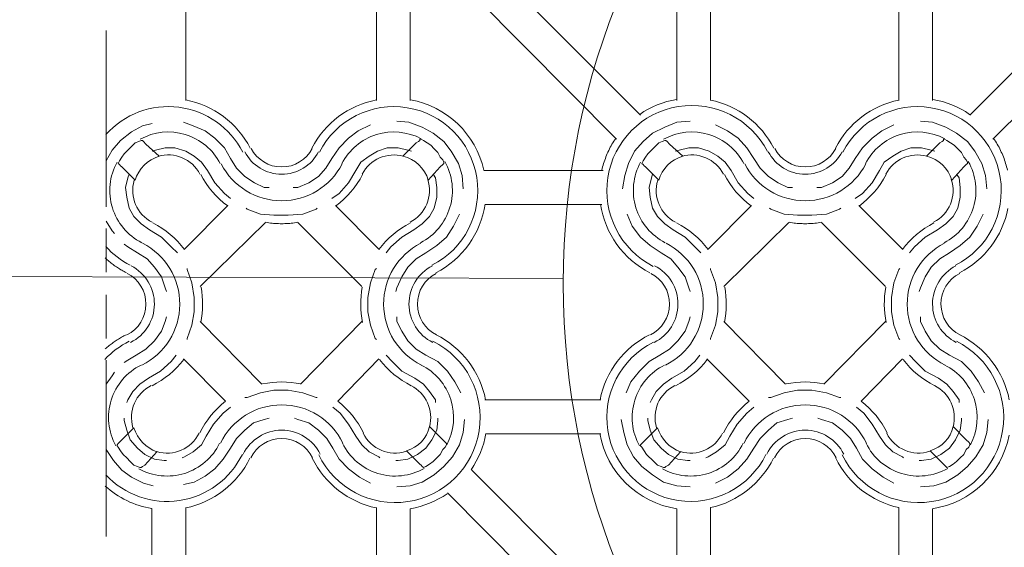
# Model space of a CAD drawing. Extents: x 0 to 219, y -8 to 280.
# Drawn here: x 97 to 118, y 185 to 197 of the extents above; entities that cross this region are included whole.
import ezdxf

# ---------------------------------------------------------------- set-up
doc = ezdxf.new("R2010")
doc.units = 0
doc.layers.add('CADdetails-2-HATCH', color=8, linetype='Continuous', lineweight=5)
doc.layers.add('CADdetails-5-MEDIUM', color=4, linetype='Continuous', lineweight=18)

msp = doc.modelspace()

# ---------------------------------------------------------------- linework, layer by layer
at = {"layer": 'CADdetails-2-HATCH', "linetype": 'Continuous', "lineweight": 0}
for p, q in [((106.903, 198.155, 0), (110.562, 194.496, 0)), ((117.697, 194.496, 0), (121.356, 198.155, 0)), ((110.039, 193.973, 0), (106.38, 197.658, 0)), ((121.879, 197.658, 0), (118.193, 193.973, 0)), ((100.709, 197.344, 0), (100.709, 194.809, 0)), ((104.838, 194.809, 0), (104.838, 197.344, 0)), ((112.078, 197.344, 0), (112.078, 194.809, 0)), ((116.155, 194.809, 0), (116.155, 197.344, 0)), ((98.984, 196.325, 0), (98.984, 192.509, 0)), ((107.164, 193.293, 0), (109.752, 193.293, 0)), ((101.623, 192.535, 0), (100.682, 191.595, 0)), ((104.89, 191.595, 0), (103.949, 192.535, 0)), ((109.725, 192.562, 0), (107.19, 192.562, 0)), ((112.966, 192.535, 0), (112.025, 191.595, 0)), ((116.233, 191.595, 0), (115.292, 192.535, 0)), ((98.984, 192.039, 0), (98.984, 191.098, 0)), ((101.022, 190.784, 0), (102.433, 192.169, 0)), ((103.139, 192.169, 0), (104.524, 190.784, 0)), ((112.365, 190.784, 0), (113.776, 192.169, 0)), ((114.482, 192.169, 0), (115.867, 190.784, 0)), ((98.984, 190.601, 0), (98.984, 189.66, 0)), ((102.355, 188.667, 0), (101.022, 190.026, 0)), ((104.524, 190.026, 0), (103.191, 188.667, 0)), ((113.698, 188.667, 0), (112.365, 190.026, 0)), ((115.867, 190.026, 0), (114.534, 188.667, 0)), ((98.984, 189.19, 0), (98.984, 185.374, 0)), ((107.19, 188.328, 0), (109.699, 188.328, 0)), ((109.699, 187.596, 0), (107.216, 187.596, 0)), ((106.903, 186.812, 0), (110.562, 183.153, 0)), ((110.039, 182.63, 0), (106.38, 186.315, 0)), ((100.709, 186.001, 0), (100.709, 183.466, 0)), ((104.838, 183.466, 0), (104.838, 186.001, 0)), ((112.078, 186.001, 0), (112.078, 183.466, 0)), ((116.155, 183.466, 0), (116.155, 186.001, 0))]:
    msp.add_line(p, q, dxfattribs=at)
at = {"layer": 'CADdetails-2-HATCH', "linetype": 'Continuous', "lineweight": 0, "elevation": 0}
for points in [[(111.346, 194.809), (111.346, 197.318, -0.321233), (109.678, 198.943)], [(116.887, 194.809), (116.887, 197.318, 0.31608), (118.548, 198.906)], [(105.57, 194.809), (105.57, 197.318, 0.10915), (106.373, 197.642)], [(101.943, 193.696, 0.246647), (100.559, 194.664, 0.246645), (98.976, 194.074)], [(106.042, 191.244, 0.324358), (107.012, 193.143, 0.324355), (105.508, 194.655, 0.324361), (103.603, 193.696)], [(113.309, 193.708, 0.324364), (111.378, 194.681, 0.324359), (109.852, 193.147, 0.324356), (110.835, 191.221)], [(117.385, 191.244, 0.324359), (118.354, 193.143, 0.324357), (116.851, 194.655, 0.324358), (114.946, 193.696)], [(101.456, 193.444, 0.202365), (100.698, 194.075, 0.202369), (99.718, 193.972)], [(105.811, 193.982, 0.200349), (104.839, 194.072, 0.200344), (104.091, 193.444)], [(112.799, 193.444, 0.202368), (112.041, 194.075, 0.202367), (111.061, 193.972)], [(117.154, 193.982, 0.200337), (116.182, 194.072, 0.200343), (115.434, 193.444)], [(101.985, 193.703, 0.280479), (102.786, 193.215, 0.280478), (103.587, 193.703)], [(102.125, 193.775, 0.280474), (102.786, 193.372, 0.280488), (103.448, 193.775)], [(113.328, 193.703, 0.280481), (114.129, 193.215, 0.280487), (114.93, 193.703)], [(113.467, 193.775, 0.280474), (114.129, 193.372, 0.280476), (114.791, 193.775)], [(105.793, 191.733, 0.205083), (106.431, 192.499, 0.205075), (106.318, 193.491)], [(117.136, 191.733, 0.205076), (117.774, 192.499, 0.205078), (117.661, 193.491)], [(99.219, 193.474, 0.203067), (99.118, 192.49, 0.203058), (99.754, 191.733)], [(101.474, 193.439, 0.280478), (102.786, 192.64, 0.280482), (104.098, 193.439)], [(110.562, 193.474, 0.203066), (110.461, 192.49, 0.203062), (111.096, 191.733)], [(112.817, 193.439, 0.280477), (114.129, 192.64, 0.280486), (115.441, 193.439)], [(99.757, 189.082, 0.283415), (100.578, 190.397, 0.283418), (99.772, 191.721)], [(105.801, 191.721, 0.283418), (104.995, 190.397, 0.283417), (105.815, 189.083)], [(111.1, 189.082, 0.283417), (111.921, 190.397, 0.283418), (111.115, 191.721)], [(117.144, 191.721, 0.283422), (116.338, 190.397, 0.283413), (117.158, 189.083)], [(99.513, 189.574, 0.283416), (100.029, 190.4, 0.283415), (99.523, 191.232)], [(106.05, 191.232, 0.283418), (105.544, 190.4, 0.28342), (106.059, 189.574)], [(110.856, 189.574, 0.283416), (111.372, 190.4, 0.283418), (110.866, 191.232)], [(117.393, 191.232, 0.283415), (116.887, 190.4, 0.283423), (117.402, 189.574)], [(99.432, 189.738, 0.283424), (99.846, 190.401, 0.283426), (99.44, 191.069)], [(106.133, 191.069, 0.283426), (105.727, 190.401, 0.283415), (106.14, 189.738)], [(110.775, 189.738, 0.283426), (111.189, 190.401, 0.283415), (110.783, 191.069)], [(117.476, 191.069, 0.283416), (117.07, 190.401, 0.283412), (117.483, 189.738)], [(103.588, 187.139, 0.327375), (105.518, 186.127, 0.327372), (107.063, 187.663, 0.327369), (106.063, 189.599)], [(110.839, 189.576, 0.327373), (109.852, 187.668, 0.32737), (111.375, 186.153, 0.327369), (113.278, 187.15)], [(114.931, 187.139, 0.327373), (116.861, 186.127, 0.327373), (118.406, 187.663, 0.327374), (117.405, 189.599)], [(100.656, 189.216), (101.571, 188.301, 0.113615), (101.014, 187.614)], [(104.559, 187.614, 0.113616), (104.001, 188.301), (104.89, 189.216)], [(111.999, 189.216), (112.914, 188.301, 0.11362), (112.357, 187.614)], [(115.902, 187.614, 0.113617), (115.344, 188.301), (116.233, 189.216)], [(99.74, 189.084, 0.204478), (99.094, 188.327, 0.204476), (99.193, 187.337)], [(106.363, 187.354, 0.202464), (106.45, 188.336, 0.202463), (105.807, 189.084)], [(111.083, 189.084, 0.204483), (110.437, 188.327, 0.204475), (110.536, 187.337)], [(117.706, 187.354, 0.202461), (117.793, 188.336, 0.202464), (117.15, 189.084)], [(104.113, 187.395, 0.286365), (102.786, 188.223, 0.286361), (101.46, 187.396)], [(115.456, 187.395, 0.286362), (114.129, 188.223, 0.286361), (112.803, 187.396)], [(103.62, 187.154, 0.286363), (102.786, 187.674, 0.286357), (101.953, 187.154)], [(111.346, 183.466), (111.346, 185.975, -0.321234), (109.678, 187.6)], [(114.963, 187.154, 0.286363), (114.129, 187.674, 0.286357), (113.296, 187.154)], [(116.887, 183.466), (116.887, 185.975, 0.316083), (118.548, 187.563)], [(99.691, 186.838, 0.205218), (100.685, 186.74, 0.205214), (101.442, 187.391)], [(103.455, 187.074, 0.28636), (102.786, 187.491, 0.286357), (102.117, 187.074)], [(104.104, 187.391, 0.207221), (104.87, 186.737, 0.207218), (105.872, 186.848)], [(111.034, 186.838, 0.205211), (112.028, 186.74, 0.205214), (112.785, 187.391)], [(114.798, 187.074, 0.286358), (114.129, 187.491, 0.286356), (113.46, 187.074)], [(115.447, 187.391, 0.207224), (116.213, 186.737, 0.207224), (117.215, 186.848)], [(98.976, 186.708, 0.246643), (100.571, 186.152, 0.246647), (101.935, 187.15)], [(98.963, 186.465, 0.143073), (99.973, 185.977), (99.977, 183.466)], [(105.57, 183.466), (105.57, 185.975, 0.10915), (106.373, 186.299)]]:
    msp.add_lwpolyline(points, format="xyb", dxfattribs=at)
for points in [[(102.512, 192.927), (102.407, 192.927), (102.198, 193.032), (101.989, 193.163), (101.806, 193.346), (101.676, 193.555), (101.545, 193.79), (101.336, 193.999), (101.127, 194.156), (100.865, 194.26), (100.656, 194.339)], [(105.282, 194.365), (105.544, 194.339), (105.831, 194.234), (106.066, 194.104), (106.302, 193.921), (106.458, 193.712), (106.615, 193.45), (106.694, 193.189), (106.72, 192.901)], [(111.633, 194.365), (111.346, 194.339), (111.084, 194.234), (110.823, 194.104), (110.614, 193.921), (110.431, 193.712), (110.3, 193.45), (110.222, 193.189), (110.17, 192.901)], [(116.625, 194.365), (116.887, 194.339), (117.174, 194.234), (117.409, 194.104), (117.645, 193.921), (117.801, 193.712), (117.958, 193.45), (118.037, 193.189), (118.063, 192.901)], [(99.977, 194.313), (99.768, 194.26), (99.532, 194.13), (99.297, 193.947), (99.114, 193.738), (98.984, 193.502)], [(104.707, 194.286), (104.446, 194.156), (104.237, 193.999), (104.028, 193.79), (103.871, 193.555), (103.74, 193.346), (103.583, 193.163), (103.374, 193.032), (103.139, 192.927), (103.035, 192.927)], [(113.855, 192.927), (113.75, 192.927), (113.541, 193.032), (113.332, 193.163), (113.149, 193.346), (113.018, 193.555), (112.862, 193.79), (112.679, 193.999), (112.443, 194.156), (112.182, 194.286)], [(114.378, 192.927), (114.482, 192.927), (114.717, 193.032), (114.926, 193.163), (115.083, 193.346), (115.214, 193.555), (115.371, 193.79), (115.58, 193.999), (115.789, 194.156), (116.05, 194.286)], [(110.023, 193.992), (110.002, 193.961), (109.982, 193.929), (109.962, 193.897), (109.942, 193.864), (109.924, 193.831), (109.906, 193.798), (109.888, 193.764), (109.872, 193.731), (109.855, 193.696), (109.84, 193.662), (109.825, 193.627), (109.811, 193.592), (109.798, 193.557), (109.785, 193.521), (109.773, 193.485), (109.761, 193.449), (109.75, 193.413), (109.74, 193.376), (109.731, 193.34), (109.722, 193.303)], [(118.51, 193.302), (118.502, 193.339), (118.492, 193.376), (118.482, 193.412), (118.471, 193.449), (118.46, 193.485), (118.448, 193.521), (118.435, 193.556), (118.421, 193.592), (118.407, 193.627), (118.392, 193.662), (118.377, 193.696), (118.361, 193.73), (118.344, 193.764), (118.327, 193.798), (118.309, 193.831), (118.29, 193.864), (118.271, 193.897), (118.251, 193.929), (118.23, 193.961), (118.209, 193.992)], [(99.977, 193.712), (100.055, 193.738), (100.264, 193.79), (100.473, 193.79), (100.709, 193.712), (100.891, 193.607), (101.048, 193.476), (101.179, 193.293), (101.336, 193.032), (101.545, 192.797), (101.676, 192.692)], [(103.871, 192.692), (104.028, 192.797), (104.237, 193.032), (104.394, 193.293), (104.498, 193.476), (104.681, 193.607), (104.864, 193.712), (105.073, 193.79), (105.308, 193.79), (105.518, 193.738), (105.596, 193.712)], [(111.32, 193.712), (111.398, 193.738), (111.607, 193.79), (111.816, 193.79), (112.051, 193.712), (112.234, 193.607), (112.391, 193.476), (112.522, 193.293), (112.679, 193.032), (112.888, 192.797), (113.018, 192.692)], [(115.214, 192.692), (115.371, 192.797), (115.58, 193.032), (115.737, 193.293), (115.841, 193.476), (116.024, 193.607), (116.207, 193.712), (116.416, 193.79), (116.651, 193.79), (116.86, 193.738), (116.939, 193.712)], [(99.48, 193.215), (99.454, 193.137), (99.402, 192.927), (99.428, 192.718), (99.48, 192.483), (99.585, 192.3), (99.741, 192.143), (99.924, 192.013), (100.186, 191.856), (100.395, 191.647), (100.526, 191.516)], [(106.066, 193.215), (106.119, 193.137), (106.145, 192.927), (106.145, 192.718), (106.092, 192.483), (105.988, 192.3), (105.831, 192.143), (105.648, 192.013), (105.387, 191.856), (105.152, 191.647), (105.047, 191.516)], [(110.823, 193.215), (110.797, 193.137), (110.745, 192.927), (110.771, 192.718), (110.823, 192.483), (110.928, 192.3), (111.084, 192.143), (111.267, 192.013), (111.529, 191.856), (111.738, 191.647), (111.868, 191.516)], [(117.409, 193.215), (117.462, 193.137), (117.488, 192.927), (117.488, 192.718), (117.435, 192.483), (117.331, 192.3), (117.174, 192.143), (116.991, 192.013), (116.73, 191.856), (116.495, 191.647), (116.39, 191.516)], [(102.015, 192.483), (102.041, 192.457), (102.329, 192.352), (102.616, 192.326), (102.93, 192.326), (103.244, 192.352), (103.531, 192.457), (103.557, 192.483)], [(113.358, 192.483), (113.384, 192.457), (113.672, 192.352), (113.959, 192.326), (114.273, 192.326), (114.587, 192.352), (114.874, 192.457), (114.9, 192.483)], [(105.256, 190.68), (105.282, 190.758), (105.387, 190.993), (105.518, 191.202), (105.7, 191.385), (105.91, 191.516), (106.145, 191.673), (106.354, 191.856), (106.511, 192.091), (106.641, 192.352)], [(110.274, 192.352), (110.379, 192.091), (110.562, 191.856), (110.771, 191.673), (111.006, 191.516), (111.215, 191.385), (111.372, 191.202), (111.529, 190.993), (111.607, 190.758), (111.633, 190.68)], [(116.599, 190.68), (116.625, 190.758), (116.73, 190.993), (116.86, 191.202), (117.043, 191.385), (117.252, 191.516), (117.488, 191.673), (117.697, 191.856), (117.854, 192.091), (117.984, 192.352)], [(98.984, 192.196), (99.114, 191.987), (99.167, 191.934)], [(102.44, 192.174), (102.474, 192.168), (102.509, 192.163), (102.543, 192.158), (102.578, 192.154), (102.612, 192.151), (102.647, 192.148), (102.682, 192.146), (102.717, 192.145), (102.751, 192.144), (102.786, 192.143), (102.821, 192.144), (102.856, 192.145), (102.89, 192.146), (102.925, 192.148), (102.96, 192.151), (102.994, 192.154), (103.029, 192.158), (103.064, 192.163), (103.098, 192.168), (103.132, 192.174)], [(113.783, 192.174), (113.817, 192.168), (113.852, 192.163), (113.886, 192.158), (113.921, 192.154), (113.955, 192.151), (113.99, 192.148), (114.025, 192.146), (114.06, 192.145), (114.094, 192.144), (114.129, 192.143), (114.164, 192.144), (114.199, 192.145), (114.233, 192.146), (114.268, 192.148), (114.303, 192.151), (114.337, 192.154), (114.372, 192.158), (114.406, 192.163), (114.441, 192.168), (114.475, 192.174)], [(99.376, 191.699), (99.454, 191.647), (99.663, 191.516), (99.872, 191.385), (100.029, 191.202), (100.186, 190.993), (100.264, 190.758), (100.29, 190.68)], [(98.963, 191.403), (98.983, 191.384), (99.004, 191.365), (99.025, 191.347), (99.047, 191.328), (99.068, 191.311), (99.09, 191.293), (99.113, 191.276), (99.135, 191.259), (99.158, 191.242), (99.18, 191.226), (99.204, 191.21), (99.227, 191.194), (99.25, 191.179), (99.274, 191.164), (99.298, 191.149), (99.322, 191.135), (99.347, 191.121), (99.371, 191.107), (99.396, 191.094), (99.421, 191.081)], [(100.735, 189.634), (100.735, 189.66), (100.839, 189.948), (100.891, 190.235), (100.891, 190.549), (100.839, 190.863), (100.735, 191.15), (100.735, 191.176)], [(104.838, 191.176), (104.812, 191.15), (104.707, 190.863), (104.655, 190.549), (104.655, 190.235), (104.707, 189.948), (104.812, 189.66), (104.838, 189.634)], [(112.078, 189.634), (112.078, 189.66), (112.182, 189.948), (112.234, 190.235), (112.234, 190.549), (112.182, 190.863), (112.078, 191.15), (112.078, 191.176)], [(116.181, 191.176), (116.155, 191.15), (116.05, 190.863), (115.998, 190.549), (115.998, 190.235), (116.05, 189.948), (116.155, 189.66), (116.181, 189.634)], [(100.29, 190.131), (100.264, 190.026), (100.186, 189.817), (100.029, 189.608), (99.846, 189.425), (99.637, 189.295), (99.454, 189.19), (99.376, 189.138)], [(105.282, 190.131), (105.282, 190.026), (105.387, 189.817), (105.518, 189.608), (105.7, 189.425), (105.91, 189.295), (106.171, 189.164), (106.38, 188.955), (106.537, 188.72), (106.667, 188.484)], [(111.633, 190.131), (111.607, 190.026), (111.529, 189.817), (111.372, 189.608), (111.189, 189.425), (110.98, 189.295), (110.745, 189.164), (110.536, 188.955), (110.353, 188.72), (110.248, 188.484)], [(116.625, 190.131), (116.625, 190.026), (116.73, 189.817), (116.86, 189.608), (117.043, 189.425), (117.252, 189.295), (117.514, 189.164), (117.723, 188.955), (117.88, 188.72), (118.01, 188.484)], [(99.415, 189.74), (99.39, 189.727), (99.366, 189.715), (99.342, 189.702), (99.318, 189.688), (99.294, 189.675), (99.271, 189.661), (99.248, 189.646), (99.224, 189.632), (99.202, 189.617), (99.179, 189.602), (99.156, 189.586), (99.134, 189.57), (99.112, 189.554), (99.09, 189.538), (99.069, 189.521), (99.047, 189.504), (99.026, 189.487), (99.005, 189.469), (98.984, 189.451), (98.964, 189.433)], [(99.428, 188.275), (99.454, 188.328), (99.559, 188.51), (99.715, 188.667), (99.898, 188.798), (100.16, 188.955), (100.395, 189.164), (100.499, 189.295)], [(105.047, 189.295), (105.178, 189.164), (105.387, 188.955), (105.674, 188.798), (105.857, 188.667), (105.988, 188.51), (106.119, 188.328), (106.119, 188.275)], [(110.771, 188.275), (110.797, 188.328), (110.901, 188.51), (111.058, 188.667), (111.241, 188.798), (111.503, 188.955), (111.738, 189.164), (111.842, 189.295)], [(116.39, 189.295), (116.521, 189.164), (116.73, 188.955), (117.017, 188.798), (117.2, 188.667), (117.331, 188.51), (117.462, 188.328), (117.462, 188.275)], [(99.167, 188.929), (99.114, 188.85), (98.984, 188.667)], [(103.557, 188.38), (103.531, 188.38), (103.244, 188.484), (102.93, 188.537), (102.616, 188.537), (102.329, 188.484), (102.041, 188.38), (101.989, 188.38)], [(114.9, 188.38), (114.874, 188.38), (114.587, 188.484), (114.273, 188.537), (113.959, 188.537), (113.672, 188.484), (113.384, 188.38), (113.332, 188.38)], [(101.676, 188.171), (101.519, 188.04), (101.31, 187.805), (101.153, 187.543), (101.048, 187.36), (100.865, 187.204), (100.682, 187.099), (100.63, 187.073)], [(104.916, 187.073), (104.89, 187.099), (104.681, 187.204), (104.524, 187.36), (104.394, 187.543), (104.237, 187.805), (104.054, 188.04), (103.897, 188.171)], [(113.018, 188.171), (112.862, 188.04), (112.653, 187.805), (112.496, 187.543), (112.391, 187.36), (112.208, 187.204), (112.025, 187.099), (111.973, 187.073)], [(116.259, 187.073), (116.233, 187.099), (116.024, 187.204), (115.867, 187.36), (115.737, 187.543), (115.58, 187.805), (115.397, 188.04), (115.24, 188.171)], [(100.29, 187.021), (100.238, 187.021), (100.029, 187.047), (99.82, 187.151), (99.663, 187.282), (99.506, 187.465), (99.428, 187.674), (99.376, 187.883), (99.376, 187.935)], [(100.656, 186.498), (100.891, 186.55), (101.127, 186.681), (101.336, 186.838), (101.519, 187.047), (101.676, 187.282), (101.806, 187.491), (101.989, 187.674), (102.172, 187.831), (102.407, 187.909), (102.512, 187.935)], [(103.061, 187.935), (103.139, 187.909), (103.374, 187.831), (103.583, 187.674), (103.766, 187.491), (103.897, 187.282), (104.028, 187.047), (104.237, 186.838), (104.472, 186.655), (104.707, 186.524)], [(106.171, 187.935), (106.171, 187.883), (106.145, 187.674), (106.04, 187.465), (105.91, 187.282), (105.727, 187.151), (105.518, 187.047), (105.308, 187.021), (105.256, 187.021)], [(111.633, 187.021), (111.581, 187.021), (111.372, 187.047), (111.163, 187.151), (111.006, 187.282), (110.849, 187.465), (110.771, 187.674), (110.719, 187.883), (110.719, 187.935)], [(113.855, 187.935), (113.75, 187.909), (113.515, 187.831), (113.332, 187.674), (113.149, 187.491), (113.018, 187.282), (112.862, 187.047), (112.679, 186.838), (112.443, 186.655), (112.182, 186.524)], [(114.404, 187.935), (114.482, 187.909), (114.717, 187.831), (114.926, 187.674), (115.109, 187.491), (115.24, 187.282), (115.371, 187.047), (115.58, 186.838), (115.815, 186.655), (116.05, 186.524)], [(117.514, 187.935), (117.514, 187.883), (117.488, 187.674), (117.383, 187.465), (117.252, 187.282), (117.07, 187.151), (116.86, 187.047), (116.651, 187.021), (116.599, 187.021)], [(106.746, 187.909), (106.72, 187.622), (106.641, 187.36), (106.485, 187.099), (106.302, 186.89), (106.092, 186.707), (105.831, 186.55), (105.57, 186.472), (105.282, 186.446)], [(111.633, 186.446), (111.346, 186.472), (111.058, 186.55), (110.823, 186.707), (110.588, 186.89), (110.405, 187.099), (110.274, 187.36), (110.196, 187.622), (110.144, 187.909)], [(116.625, 186.446), (116.913, 186.472), (117.174, 186.55), (117.435, 186.707), (117.645, 186.89), (117.827, 187.099), (117.984, 187.36), (118.063, 187.622), (118.089, 187.909)], [(98.984, 187.256), (99.14, 187.021), (99.323, 186.812), (99.532, 186.655), (99.794, 186.524), (100.003, 186.472)]]:
    msp.add_lwpolyline(points, dxfattribs=at)
for points in [[(99.611, 193.084), (99.323, 193.372), (99.297, 193.398), (99.271, 193.424), (99.245, 193.45), (99.271, 193.502), (99.323, 193.581), (99.376, 193.659), (99.454, 193.738), (99.532, 193.816), (99.611, 193.894), (99.689, 193.921), (99.741, 193.947), (99.768, 193.947), (99.794, 193.921), (99.846, 193.868), (100.134, 193.607, 0.255388)], [(105.753, 193.921), (105.779, 193.947), (105.779, 193.973), (105.805, 193.973), (105.857, 193.947), (105.936, 193.894), (106.014, 193.842), (106.092, 193.764), (106.171, 193.685), (106.223, 193.581), (106.275, 193.529), (106.302, 193.476), (106.302, 193.45), (106.275, 193.424), (106.223, 193.372), (105.962, 193.084, 0.268801), (105.413, 193.607), (105.7, 193.894)], [(110.954, 193.084), (110.666, 193.372), (110.64, 193.398), (110.614, 193.424), (110.588, 193.45), (110.614, 193.502), (110.666, 193.581), (110.719, 193.659), (110.797, 193.738), (110.954, 193.894), (111.032, 193.921), (111.084, 193.947), (111.111, 193.947), (111.137, 193.921), (111.189, 193.868), (111.476, 193.607, 0.255393)], [(117.096, 193.921), (117.122, 193.947), (117.122, 193.973), (117.148, 193.973), (117.2, 193.947), (117.279, 193.894), (117.357, 193.842), (117.435, 193.764), (117.514, 193.685), (117.566, 193.581), (117.618, 193.529), (117.645, 193.476), (117.645, 193.45), (117.618, 193.424), (117.566, 193.372), (117.305, 193.084, 0.268801), (116.756, 193.607), (117.043, 193.894)], [(99.768, 186.89), (99.741, 186.864), (99.715, 186.864), (99.663, 186.89), (99.585, 186.916), (99.506, 186.995), (99.428, 187.073), (99.349, 187.151), (99.297, 187.23), (99.245, 187.308), (99.219, 187.334), (99.219, 187.36), (99.245, 187.387), (99.271, 187.413), (99.297, 187.439), (99.585, 187.726, 0.231355), (100.081, 187.204), (99.82, 186.916)], [(106.328, 187.413), (106.354, 187.387), (106.354, 187.36), (106.328, 187.308), (106.275, 187.256), (106.223, 187.151), (106.145, 187.073), (106.066, 186.995), (105.988, 186.942), (105.91, 186.89), (105.857, 186.864), (105.831, 186.89), (105.805, 186.916), (105.779, 186.942), (105.491, 187.23, 0.281484), (105.988, 187.753), (106.275, 187.465)], [(111.111, 186.89), (111.084, 186.864), (111.058, 186.864), (111.006, 186.89), (110.928, 186.916), (110.849, 186.995), (110.692, 187.151), (110.64, 187.23), (110.588, 187.308), (110.562, 187.334), (110.562, 187.36), (110.588, 187.387), (110.614, 187.413), (110.64, 187.439), (110.928, 187.726, 0.231355), (111.424, 187.204), (111.163, 186.916)], [(117.671, 187.413), (117.697, 187.387), (117.697, 187.36), (117.671, 187.308), (117.618, 187.256), (117.566, 187.151), (117.488, 187.073), (117.409, 186.995), (117.331, 186.942), (117.252, 186.89), (117.2, 186.864), (117.174, 186.89), (117.148, 186.916), (117.122, 186.942), (116.834, 187.23, 0.281481), (117.331, 187.753), (117.618, 187.465)]]:
    msp.add_lwpolyline(points, format="xyb", close=True, dxfattribs=at)
at = {"layer": 'CADdetails-2-HATCH', "linetype": 'Continuous', "lineweight": 0}
for centre, radius, start, end in [((100.33, 192.862, 0), 1.999, 27.3233, 79.1345), ((105.217, 192.862, 0), 1.999, 100.8554, 152.6657), ((105.217, 192.862, 0), 1.999, 12.7168, 79.7057), ((111.672, 192.862, 0), 1.999, 99.5024, 124.425), ((111.672, 192.862, 0), 1.999, 27.3234, 78.3489), ((116.56, 192.862, 0), 1.999, 101.6396, 152.6663), ((116.56, 192.862, 0), 2, 55.5693, 80.4843), ((100.33, 192.862, 0), 0.771, 27.3235, 106.6992), ((105.217, 192.862, 0), 0.771, 74.8729, 152.6651), ((111.672, 192.862, 0), 0.771, 27.3218, 106.6994), ((116.56, 192.862, 0), 0.771, 74.8727, 152.6657), ((100.33, 192.862, 0), 0.771, 163.2843, 242.9734), ((102.786, 194.117, 0), 1.973, 207.323, 233.6685), ((102.786, 194.117, 0), 1.973, 306.3148, 332.6619), ((105.217, 192.862, 0), 0.771, 297.0099, 18.2586), ((111.672, 192.862, 0), 0.771, 163.2839, 242.9744), ((114.129, 194.117, 0), 1.973, 207.323, 233.6687), ((114.129, 194.117, 0), 1.973, 306.315, 332.662), ((116.56, 192.862, 0), 0.771, 297.0094, 18.259), ((105.217, 192.862, 0), 1.999, 297.0102, 351.5453), ((111.672, 192.862, 0), 1.999, 188.4373, 242.9738), ((116.56, 192.862, 0), 1.999, 297.0094, 348.8818), ((99.101, 190.405, 0), 1.973, 36.7326, 62.9733), ((106.471, 190.405, 0), 1.973, 117.0146, 143.2569), ((110.444, 190.405, 0), 1.973, 36.733, 62.9729), ((117.814, 190.405, 0), 1.973, 117.0154, 143.2561), ((100.329, 192.862, 0), 1.816, 221.8192, 242.9692), ((99.101, 190.405, 0), 1.973, 348.3818, 10.591), ((106.471, 190.405, 0), 1.973, 169.3875, 191.5961), ((110.444, 190.405, 0), 1.973, 348.3816, 10.5904), ((117.814, 190.405, 0), 1.973, 169.3871, 191.5963), ((105.243, 187.949, 0), 1.999, 11.1066, 63.6053), ((111.646, 187.949, 0), 1.999, 116.3835, 168.8821), ((116.586, 187.949, 0), 1.999, 11.1062, 63.6059), ((100.304, 187.948, 0), 1.843, 116.3853, 136.9167), ((99.101, 190.405, 0), 1.973, 296.3827, 322.4158), ((106.472, 190.405, 0), 1.973, 217.5683, 243.5992), ((110.444, 190.405, 0), 1.973, 296.3825, 322.4157), ((117.814, 190.405, 0), 1.973, 217.5674, 243.6002), ((100.303, 187.949, 0), 0.771, 116.3829, 196.6882), ((102.786, 186.746, 0), 1.973, 77.8985, 102.0905), ((105.243, 187.949, 0), 0.771, 344.877, 63.6), ((111.646, 187.949, 0), 0.771, 116.3839, 196.6878), ((114.129, 186.746, 0), 1.973, 77.8994, 102.0896), ((116.586, 187.949, 0), 0.771, 344.877, 63.5996), ((100.303, 187.949, 0), 0.771, 253.2732, 333.9125), ((105.243, 187.949, 0), 0.771, 206.0702, 288.27), ((105.243, 187.949, 0), 1.999, 325.5638, 349.9477), ((111.646, 187.949, 0), 0.771, 253.2727, 333.9131), ((116.586, 187.949, 0), 0.771, 206.0705, 288.2712), ((100.303, 187.949, 0), 1.999, 281.6347, 333.9076), ((105.243, 187.949, 0), 1.999, 206.0707, 258.3437), ((111.646, 187.949, 0), 1.999, 282.4251, 333.9078), ((116.586, 187.949, 0), 1.999, 206.0701, 257.5535)]:
    msp.add_arc(centre, radius, start, end, dxfattribs=at)
at = {"layer": 'CADdetails-5-MEDIUM'}
msp.add_line((108.886, 190.959, 0), (55.747, 191.136, 0), dxfattribs=at)
msp.add_circle((125.314, 190.849, 0), 16.429, dxfattribs=at)

doc.saveas('drawing.dxf')
